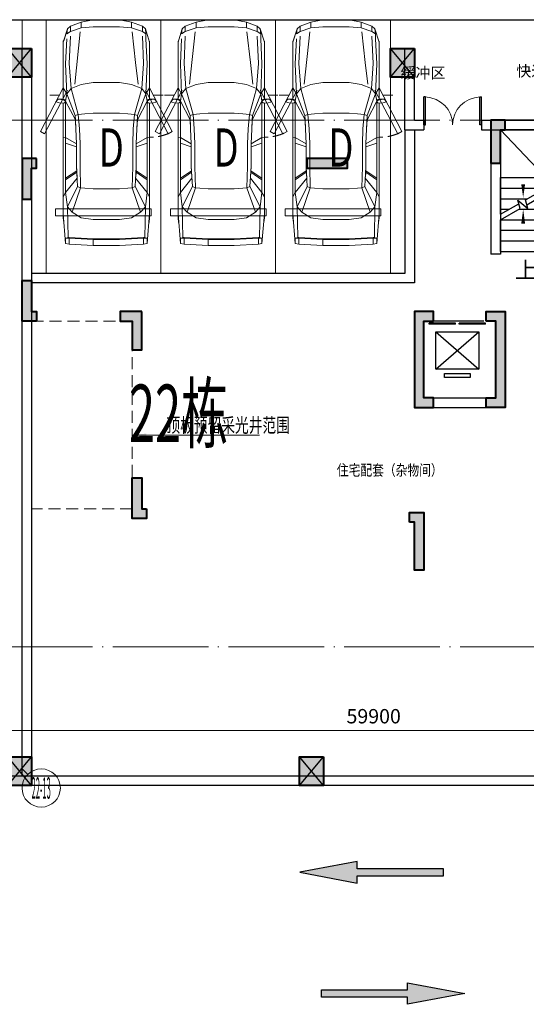
# Model space of a CAD drawing. Extents: x 718350208 to 1439593565, y 2525566529 to 5071443259.
# Drawn here: x 719607905 to 719618495, y 2535501868 to 2535522440 of the extents above; entities that cross this region are included whole.
import ezdxf
from ezdxf.enums import TextEntityAlignment as Align

# ---------------------------------------------------------------- set-up
doc = ezdxf.new("R2010")
doc.units = 0
doc.header["$LTSCALE"] = 1000
doc.header["$MEASUREMENT"] = 0
for name, pattern in [('( Hidden )', [0.375, 0.25, -0.125]), ('DASH', [0.35, 0.25, -0.1]), ('DOTE', [2.4200000000000004, 2, -0.2, 0.02, -0.2])]:
    doc.linetypes.add(name, pattern=pattern)
doc.layers.get('0').update_dxf_attribs({"lineweight": 5})
for name, color, linetype in [('000QY箭头图例', 7, 'Continuous'), ('1报建隐藏内容', 6, 'Continuous'), ('2025.03.29结构意见', 1, 'Continuous'), ('A-B-轴标文字', 7, 'Continuous'), ('A-COLU-STEL', 2, 'Continuous'), ('A-DOOR', 2, 'Continuous'), ('A-WALL', 4, 'Continuous'), ('A-车道2', 40, 'Continuous'), ('A_N_RMNAME', 7, 'Continuous'), ('DIM_COOR', 3, 'Continuous'), ('DIM_SYMB', 3, 'Continuous'), ('EVTR', 2, 'Continuous'), ('STAIR', 2, 'Continuous'), ('WINDOW', 2, 'Continuous')]:
    doc.layers.add(name, color=color, linetype=linetype)
for name, color, linetype, lineweight in [('16文字', 7, 'Continuous', 20), ('A-ANNO-IDEN', 11, 'Continuous', 15), ('A-B-第一二道尺寸', 3, 'Continuous', 15), ('A-B-轴标', 3, 'Continuous', 9), ('A-B-轴线', 16, 'DOTE', 9), ('A-P-停车位', 195, 'Continuous', 9), ('A-P-家具', 46, 'Continuous', 9), ('A-W-索引', 54, 'Continuous', 15), ('S-COLU', 1, 'Continuous', 40), ('S-WALL', 1, 'Continuous', 40), ('S-WALL-HATC', 9, 'Continuous', 9)]:
    doc.layers.add(name, color=color, linetype=linetype, lineweight=lineweight)
doc.styles.add('_TCH_DIM', font='SIMPLEX', dxfattribs={"bigfont": 'GBCBIG'})
doc.styles.add('COMPLEX', font='complex')
doc.styles.add('DIM3-100', font='tssdeng', dxfattribs={"width": 0.699999988079071, "bigfont": 'hztxt'})
doc.styles.add('GLA_T_G03', font='simhei.ttf')
doc.styles.add('hz', font='simplex', dxfattribs={"width": 0.699999988079071, "bigfont": 'hztxt'})
doc.styles.get("Standard").update_dxf_attribs({"font": 'romans.shx', "bigfont": 'hzdx.shx'})
doc.styles.add('黑体', font='simhei.ttf')
doc.dimstyles.new('DIM_3-100', dxfattribs={"dimscale": 100, "dimtxt": 3, "dimasz": 1, "dimexe": 1.5, "dimexo": 2.5, "dimgap": 1.5, "dimtad": 1, "dimdec": 0, "dimzin": 1, "dimdsep": 46, "dimtxsty": 'Standard', "dimblk1": 'ARCHTICK', "dimblk2": 'ARCHTICK', "dimsah": 1, "dimcen": 2.5, "dimdle": 2, "dimclrd": 256, "dimclre": 256, "dimclrt": 7, "dimaunit": 1, "dimazin": 0, "dimtfac": 1, "dimtdec": 0, "dimtix": 1, "dimtmove": 2, "dimatfit": 3, "dimldrblk": 'ARCHTICK', "dimfxl": 0, "dimtolj": 1, "dimlwd": -1, "dimlwe": -1, "dimarcsym": 0})

# ---------------------------------------------------------------- blocks, each defined once
blk = doc.blocks.new('$DORLIB2D$00000127')
at = {"color": 0}
for points in [[(-0.5333333333328483, 0.7948983154366971), (-0.5333333333328483, 0.690405644187237)], [(-0.03333333333284827, 0.7948983154366971), (-0.5333333333328483, 0.7948983154366971)], [(-0.03333333333284827, 0.7948983154366971), (-0.03333333333284827, 0.690405644187237)], [(0.5333333333328483, 0.7948983154366971), (0.03333333333284827, 0.7948983154366971)], [(0.03333333333284827, 0.7948983154366971), (0.03333333333284827, 0.690405644187237)], [(0.5333333333328483, 0.7948983154366971), (0.5333333333328483, 0.690405644187237)], [(-0.03333333333284827, 0.690405644187237), (-0.5333333333328483, 0.690405644187237)], [(0.5333333333328483, 0.690405644187237), (0.03333333333284827, 0.690405644187237)], [(0.5, 0.4999999999999858), (-0.5, 0.4999999999999858)]]:
    blk.add_lwpolyline(points, dxfattribs=at)
blk = doc.blocks.new('asdadadaasaa')
at = {"color": 0}
for p, q in [((2374888.646827459, 551506.9390244484), (2374888.646827459, 551706.9390244484)), ((2376688.506331325, 551706.9390244484), (2376688.506331325, 551506.9390244484))]:
    blk.add_line(p, q, dxfattribs=at)
at = {"layer": 'A-WALL'}
for p, q in [((2376888.506331444, 555706.9390244484), (2374588.506331563, 555706.9390244484)), ((2374588.506331563, 555706.9390244484), (2374588.506331563, 552906.9390254021)), ((2376888.520381331, 555706.9390249252), (2376688.520381331, 555706.9390249252)), ((2376888.506331444, 555656.9390244484), (2376888.506331444, 551606.9390244484)), ((2376688.506331444, 555506.9390244484), (2374788.506331563, 555506.9390244484)), ((2374788.506331563, 555506.9390244484), (2374788.506331563, 552906.9390254021)), ((2376688.506331444, 555456.9390244484), (2376688.506331444, 551706.9390244484)), ((2374788.506331563, 552906.9390254021), (2374588.506331563, 552906.9390254021)), ((2372988.506331444, 551706.9390244484), (2373388.64682734, 551706.9390244484)), ((2372988.506331444, 551706.9390244484), (2372988.506331325, 549706.9390258789)), ((2374488.64682734, 551706.9390244484), (2374888.787323475, 551706.9390244484)), ((2374888.787323594, 551706.9390244484), (2374888.646827459, 551706.9390244484)), ((2376888.506331444, 551606.9390244484), (2376888.506331325, 549706.9390258789)), ((2373188.506331444, 551506.9390244484), (2373388.64682734, 551506.9390244484)), ((2373188.506331444, 551506.9390244484), (2373188.506331325, 549906.9390258789)), ((2374488.64682734, 551506.9390244484), (2374688.64682734, 551506.9390244484)), ((2374688.64682734, 551506.9390244484), (2374688.646827221, 549906.9390258789)), ((2374888.64682734, 551506.9390244484), (2374888.646827221, 549706.9390258789)), ((2376688.506331444, 551506.9390244484), (2376688.506331325, 549906.9390258789)), ((2373188.506331325, 549906.9390258789), (2374688.646827221, 549906.9390258789)), ((2372988.506331325, 549706.9390258789), (2374688.506331205, 549706.9390258789)), ((2374688.506331325, 549706.9390258789), (2374788.506331325, 549706.9390258789)), ((2374688.506331205, 549706.9390258789), (2374888.646827221, 549706.9390258789))]:
    blk.add_line(p, q, dxfattribs=at)
for points in [[(2373388.64682734, 551706.9390244484), (2373388.64682734, 551506.9390244484)], [(2374488.64682734, 551706.9390244484), (2374488.64682734, 551506.9390244484)], [(2374888.646827459, 551706.9390244484), (2374888.646827459, 551506.9390244484)], [(2376688.506331325, 551706.9390244484), (2376688.506331325, 551506.9390244484)]]:
    blk.add_lwpolyline(points, dxfattribs=at)
at = {"layer": 'DIM_SYMB'}
for points in [[(2376213.506331563, 552856.9390244484, 0, 0, 0), (2376213.506331325, 555006.9390244484, 0, 0, 0), (2375263.506331325, 555006.9390244484, 0, 0, 0), (2375263.506331563, 554066.9390244484, 0, 80.00000000000001, 0), (2375263.506331444, 554366.9390244484, 0, 0, 0)], [(2375263.506331563, 552856.9390244484, 0, 0, 0), (2375263.506331563, 553846.9390244484, 0, 80.00000000000001, 0), (2375263.506331563, 553546.9390244484, 0, 0, 0)]]:
    blk.add_lwpolyline(points, format="xyseb", dxfattribs=at)
at = {"layer": 'EVTR'}
for p, q in [((2373438.506331444, 550501.9390244484), (2373438.506331444, 551281.9390244484)), ((2373438.506331444, 551281.9390244484), (2374338.506331444, 551281.9390244484)), ((2373438.506331444, 550501.9390244484), (2374338.506331444, 551281.9390244484)), ((2373438.506331444, 551281.9390244484), (2374338.506331325, 550501.9390244484)), ((2374338.506331444, 551281.9390244484), (2374338.506331325, 550501.9390244484)), ((2374338.506331325, 550501.9390244484), (2373438.506331444, 550501.9390244484)), ((2373618.506331444, 550331.9390244484), (2373618.506331444, 550416.9390244484)), ((2373618.506331444, 550416.9390244484), (2374158.506331325, 550416.9390244484)), ((2374158.506331325, 550331.9390244484), (2373618.506331444, 550331.9390244484)), ((2374158.506331325, 550416.9390244484), (2374158.506331325, 550331.9390244484))]:
    blk.add_line(p, q, dxfattribs=at)
at = {"layer": 'STAIR'}
for p, q in [((2376688.506331325, 555506.9390244484), (2374788.506331325, 555506.9390244484)), ((2374788.506331325, 555506.9390244484), (2374788.506331444, 554506.9390244484)), ((2376688.506331444, 554506.9390244484), (2376688.506331325, 555506.9390244484)), ((2374788.506331563, 553740.4326734543), (2374788.506331563, 554506.9390244484)), ((2374788.506331563, 554506.9390244484), (2375678.506331444, 554506.9390244484)), ((2374788.506331444, 554506.9390244484), (2375678.506331444, 554506.9390244484)), ((2376688.506331444, 554506.9390244484), (2375798.506331444, 554506.9390244484)), ((2375798.506331444, 554506.9390244484), (2376688.506331444, 554506.9390244484)), ((2376688.506331444, 554506.9390244484), (2376688.506331563, 552966.9390244484)), ((2374788.506331563, 554286.9390244484), (2375678.506331444, 554286.9390244484)), ((2375310.627716303, 554041.8795957565), (2375678.506331444, 554254.2744131088)), ((2375738.506331563, 554288.9154291153), (2375678.506331563, 554254.2744131088)), ((2376688.506331444, 554286.9390244484), (2375798.506331444, 554286.9390244484)), ((2374788.506331563, 554066.9390244484), (2375354.031920314, 554066.9390244484)), ((2375199.102264524, 553862.0202922821), (2375152.920805573, 554034.371843338)), ((2375152.920805573, 554034.371843338), (2375358.965746999, 553861.4796090126)), ((2375358.965746999, 553861.4796090126), (2375310.627716303, 554041.8795957565)), ((2375337.422635555, 553941.8795957565), (2375678.506331444, 554138.804359436)), ((2375554.031920314, 554066.9390244484), (2375678.506331444, 554066.9390244484)), ((2375738.506331563, 554173.4453754425), (2375678.506331563, 554138.804359436)), ((2376688.506331444, 554066.9390244484), (2375798.506331444, 554066.9390244484)), ((2374788.506331563, 553740.4326734543), (2375172.307345271, 553962.0202922821)), ((2374788.506331563, 553624.9626197815), (2375199.102264524, 553862.0202922821)), ((2374788.506331563, 553846.9390244484), (2374972.980742693, 553846.9390244484)), ((2375172.980742693, 553846.9390244484), (2375678.506331444, 553846.9390244484)), ((2376688.506331444, 553846.9390244484), (2375798.506331444, 553846.9390244484)), ((2374788.506331563, 552966.9390244484), (2374788.506331563, 553624.9626197815)), ((2374791.929564953, 553626.9390244484), (2375678.506331444, 553626.9390244484)), ((2376688.506331444, 553626.9390244484), (2375798.506331444, 553626.9390244484)), ((2374788.506331563, 553406.9390244484), (2375678.506331444, 553406.9390244484)), ((2376688.506331444, 553406.9390244484), (2375798.506331444, 553406.9390244484)), ((2374788.506331563, 553186.9390244484), (2375678.506331444, 553186.9390244484)), ((2376688.506331444, 553186.9390244484), (2375798.506331444, 553186.9390244484)), ((2374788.506331563, 552966.9390244484), (2375678.506331563, 552966.9390244484)), ((2376688.506331563, 552966.9390244484), (2375798.506331563, 552966.9390244484))]:
    blk.add_line(p, q, dxfattribs=at)
for points in [[(2375678.506331444, 554566.9390249252), (2374788.506331325, 555506.9390244484)], [(2375738.506331325, 554566.9390249252), (2375738.506331325, 555506.9390244484)], [(2375798.506331325, 554566.9390249252), (2376688.506331325, 555506.9390244484)], [(2375678.506331444, 554254.2744131088), (2375678.506331444, 554566.9390244484), (2375798.506331444, 554566.9390244484), (2375798.506331563, 552906.9390244484), (2375678.506331563, 552906.9390244484), (2375678.506331444, 554138.804359436)], [(2375738.506331444, 554288.9154291153), (2375738.506331444, 554506.9390244484), (2375738.506331563, 552966.9390244484), (2375738.506331444, 554173.4453754425)]]:
    blk.add_lwpolyline(points, dxfattribs=at)
at = {"layer": 'A-DOOR', "xscale": -1100, "yscale": 200, "zscale": 200, "rotation": 180.0000000000008}
blk.add_blockref('$DORLIB2D$00000127', (2373888.506331444, 551606.9390244484), dxfattribs=at)
at = {"layer": 'A_N_RMNAME', "style": 'GLA_T_G03', "width": 0.8}
blk.add_text('住宅配套（杂物间）', height=225.3164556962026, dxfattribs=at).set_placement((2371368.426554322, 548283.4391818047))
at = {"layer": 'DIM_SYMB', "color": 7, "style": '_TCH_DIM'}
for s, p in [('上', (2375088.506331563, 552401.9390244484)), ('下', (2376038.506331563, 552401.9390244484))]:
    blk.add_text(s, height=350, dxfattribs=at).set_placement(p)
blk = doc.blocks.new('BFDGNDFGSDRGSRE')
at = {"layer": 'A-COLU-STEL'}
blk.add_blockref('asdadadaasaa', (717243166.72128, 2534964233.087315), dxfattribs=at)
blk = doc.blocks.new('$DorLib2D$00000002')
for p, q in [((-0.5, -5.684341886080802e-17), (-0.5000000000000007, 0.4875)), ((-0.4750000000000007, 0.4875), (-0.5000000000000007, 0.4875)), ((-0.475, -2.842170943040401e-17), (-0.4750000000000007, 0.4875)), ((0.475, -2.842170943040401e-17), (0.4750000000000007, 0.4875)), ((0.4750000000000007, 0.4875), (0.5000000000000007, 0.4875)), ((0.5, -5.684341886080802e-17), (0.5000000000000007, 0.4875)), ((-0.5, -5.684341886080802e-17), (-0.475, -2.842170943040401e-17)), ((0.5, -5.684341886080802e-17), (0.475, -2.842170943040401e-17))]:
    blk.add_line(p, q)
at = {"lineweight": 13}
for centre, start, end in [((-0.4875, -4.263256414560601e-17), 0, 88.53071641864632), ((0.4875, -4.263256414560601e-17), 91.4692835813537, 180)]:
    blk.add_arc(centre, 0.4875, start, end, dxfattribs=at)
blk = doc.blocks.new('NHGNSRTGAERGFAER')
at = {"layer": 'A-WALL'}
for p, q in [((719586449.6844362, 2535873747.834288), (719586249.6844362, 2535873747.834288)), ((719586249.6844362, 2535872047.834289), (719586249.6844362, 2535873747.834288)), ((719586449.6844362, 2535872247.834289), (719586449.6844362, 2535873747.834288)), ((719590149.6067282, 2535872247.834289), (719590149.6067282, 2535873747.834446)), ((719590149.6067282, 2535873747.834446), (719590349.6067282, 2535873747.834446)), ((719590349.6067283, 2535872047.834289), (719590349.6067282, 2535873747.834446)), ((719586449.6844362, 2535872247.834289), (719586649.6844357, 2535872247.834289)), ((719587849.6844357, 2535872247.834289), (719590149.6067282, 2535872247.834289)), ((719586249.6844362, 2535872047.834289), (719586649.6844357, 2535872047.834289)), ((719587849.6844357, 2535872047.834289), (719590349.6067283, 2535872047.834289))]:
    blk.add_line(p, q, dxfattribs=at)
for points in [[(719586649.6844357, 2535872247.834289), (719586649.6844357, 2535872047.834289)], [(719587849.6844357, 2535872247.834289), (719587849.6844357, 2535872047.834289)]]:
    blk.add_lwpolyline(points, dxfattribs=at)
at = {"layer": 'WINDOW', "xscale": 1200, "yscale": 1200, "zscale": 150}
blk.add_blockref('$DorLib2D$00000002', (719587249.6844357, 2535872147.834289), dxfattribs=at)
at = {"layer": 'A_N_RMNAME', "style": 'GLA_T_G03'}
for s, p in [('快递', (719588582.4823936, 2535873161.817386)), ('缓冲区', (719586161.1588852, 2535873121.65195))]:
    blk.add_text(s, height=229.1845493562232, dxfattribs=at).set_placement(p)
blk = doc.blocks.new('NHGFMNDTHDRTH')
at = {"layer": 'A-WALL'}
for points in [[(719595754.7084832, 2535506639.801851), (719595754.7084832, 2535521839.801692), (719595954.7084832, 2535521839.801692), (719595954.7084832, 2535506639.801851)], [(719603754.780632, 2535520139.801694), (719603754.780632, 2535517139.801859), (719595954.7084832, 2535517139.801859)], [(719603954.780632, 2535520139.801694), (719603954.780632, 2535516939.801859), (719595954.7084832, 2535516939.801859)], [(719607654.7084832, 2535514342.174897), (719607654.7084832, 2535506639.801851)], [(719607854.7084832, 2535514342.174897), (719607854.7084832, 2535506639.801851)]]:
    blk.add_lwpolyline(points, dxfattribs=at)
blk = doc.blocks.new('A$C5F3A262D')
at = {"layer": 'S-COLU'}
blk.add_hatch(color=256, dxfattribs=at).paths.add_polyline_path([(250, 300), (250.0000002384186, -300), (-249.9999998807907, -300.0000004768372), (-249.9999997615814, 300)])
at = {"layer": 'Defpoints'}
for p, q in [((250.0000001192093, -300), (-249.9999997615814, 300)), ((-250, -300), (249.9999998807907, 300))]:
    blk.add_line(p, q, dxfattribs=at)
at = {"layer": 'S-COLU'}
blk.add_lwpolyline([(250, 300), (250.0000002384186, -300), (-249.9999998807907, -300.0000004768372), (-249.9999997615814, 300)], close=True, dxfattribs=at)
blk = doc.blocks.new('A$C0C5B29B9')
at = {"layer": '2025.03.29结构意见'}
for p in [(-242363.6066948175, 36266.46272087097), (-234363.5149370432, 36266.68737697601), (-242363.6066945791, 21466.46288013458), (-236263.6647943258, 21466.46287727356)]:
    blk.add_blockref('A$C5F3A262D', p, dxfattribs=at)
blk = doc.blocks.new('12333')
at = {"layer": '16文字', "style": '黑体', "width": 0.6}
blk.add_text('22栋', height=1.199999999999998, dxfattribs=at).set_placement((719610.1891991347, 2535839.982338298))
blk = doc.blocks.new('1116SFDFASDFASDFASDF')
at = {"layer": 'S-WALL-HATC'}
h = blk.add_hatch(color=256, dxfattribs=at)
h.dxf.hatch_style = 1
h.paths.add_polyline_path([(-2445607.105386037, -1437657.058664475), (-2445907.105386037, -1437657.058664475), (-2445907.105386037, -1438557.058664475), (-2445707.105386037, -1438557.058664475), (-2445707.105386037, -1437857.058664475), (-2445607.105386037, -1437857.058664475)])
h = blk.add_hatch(color=256, dxfattribs=at)
h.dxf.hatch_style = 1
h.paths.add_polyline_path([(-2455407.105386037, -1438457.058664475), (-2455707.105386037, -1438457.058664475), (-2455707.105386037, -1439307.058664475), (-2455507.105386037, -1439307.058664475), (-2455507.105386037, -1438657.058664475), (-2455407.105386037, -1438657.058664475)])
h = blk.add_hatch(color=256, dxfattribs=at)
h.dxf.hatch_style = 1
h.paths.add_polyline_path([(-2448907.105386037, -1438457.058664475), (-2449757.105386037, -1438457.058664475), (-2449757.105386037, -1438657.058664475), (-2448907.105386037, -1438657.058664475)])
h = blk.add_hatch(color=256, dxfattribs=at)
h.dxf.hatch_style = 1
h.paths.add_polyline_path([(-2455407.105386037, -1441857.058664475), (-2455707.105386037, -1441857.058664475), (-2455707.105386037, -1441007.058664475), (-2455507.105386037, -1441007.058664475), (-2455507.105386037, -1441657.058664475), (-2455407.105386037, -1441657.058664475)])
h = blk.add_hatch(color=256, dxfattribs=at)
h.dxf.hatch_style = 1
h.paths.add_polyline_path([(-2453207.105384152, -1441657.058665433), (-2453657.105385645, -1441657.05866458), (-2453657.105385645, -1441857.058665433), (-2453407.105386032, -1441857.058665434), (-2453407.105386032, -1442457.058664475), (-2453207.105386049, -1442457.058664475)])
h = blk.add_hatch(color=256, dxfattribs=at)
h.dxf.hatch_style = 1
h.paths.add_polyline_path([(-2447107.105386037, -1441857.058664475), (-2447107.105386037, -1441657.058664475), (-2447507.105386037, -1441657.058664475), (-2447507.105386037, -1443657.058664475), (-2447107.105386037, -1443657.058664475), (-2447107.105386037, -1443457.058664475), (-2447307.105386037, -1443457.058664475), (-2447307.105386037, -1441857.058664475)])
h = blk.add_hatch(color=256, dxfattribs=at)
h.dxf.hatch_style = 1
h.paths.add_polyline_path([(-2446007.105386037, -1441857.058664475), (-2446007.105386037, -1441657.058664475), (-2445607.105386037, -1441657.058664475), (-2445607.105386037, -1443657.058664475), (-2446007.105386037, -1443657.058664475), (-2446007.105386037, -1443457.058664475), (-2445807.105386037, -1443457.058664475), (-2445807.105386037, -1441857.058664475)])
h = blk.add_hatch(color=256, dxfattribs=at)
h.dxf.hatch_style = 1
h.paths.add_polyline_path([(-2453107.105386874, -1445777.058665404), (-2453107.105386874, -1445977.058665404), (-2453407.105386874, -1445977.058665404), (-2453407.105386874, -1445127.058665404), (-2453207.105386874, -1445127.058665404), (-2453207.105386873, -1445777.058665404)])
h = blk.add_hatch(color=256, dxfattribs=at)
h.dxf.hatch_style = 1
h.paths.add_polyline_path([(-2447607.105386049, -1446057.05866548), (-2447607.105386027, -1445857.058665422), (-2447307.105386027, -1445857.058665422), (-2447307.105386037, -1447057.058664475), (-2447507.105386037, -1447057.058664475), (-2447507.10538605, -1446057.05866548)])
at = {"layer": 'S-WALL'}
for points in [[(-2445607.105386037, -1437657.058664475), (-2445907.105386037, -1437657.058664475), (-2445907.105386037, -1438557.058664475), (-2445707.105386037, -1438557.058664475), (-2445707.105386037, -1437857.058664475), (-2445607.105386037, -1437857.058664475)], [(-2455407.105386037, -1438457.058664475), (-2455707.105386037, -1438457.058664475), (-2455707.105386037, -1439307.058664475), (-2455507.105386037, -1439307.058664475), (-2455507.105386037, -1438657.058664475), (-2455407.105386037, -1438657.058664475)], [(-2448907.105386037, -1438457.058664475), (-2449757.105386037, -1438457.058664475), (-2449757.105386037, -1438657.058664475), (-2448907.105386037, -1438657.058664475)], [(-2455407.105386037, -1441857.058664475), (-2455707.105386037, -1441857.058664475), (-2455707.105386037, -1441007.058664475), (-2455507.105386037, -1441007.058664475), (-2455507.105386037, -1441657.058664475), (-2455407.105386037, -1441657.058664475)], [(-2453207.105384152, -1441657.058665433), (-2453657.105385645, -1441657.05866458), (-2453657.105385645, -1441857.058665433), (-2453407.105386032, -1441857.058665434), (-2453407.105386032, -1442457.058664475), (-2453207.105386049, -1442457.058664475)], [(-2447107.105386037, -1441857.058664475), (-2447107.105386037, -1441657.058664475), (-2447507.105386037, -1441657.058664475), (-2447507.105386037, -1443657.058664475), (-2447107.105386037, -1443657.058664475), (-2447107.105386037, -1443457.058664475), (-2447307.105386037, -1443457.058664475), (-2447307.105386037, -1441857.058664475)], [(-2446007.105386037, -1441857.058664475), (-2446007.105386037, -1441657.058664475), (-2445607.105386037, -1441657.058664475), (-2445607.105386037, -1443657.058664475), (-2446007.105386037, -1443657.058664475), (-2446007.105386037, -1443457.058664475), (-2445807.105386037, -1443457.058664475), (-2445807.105386037, -1441857.058664475)], [(-2453107.105386874, -1445777.058665404), (-2453107.105386874, -1445977.058665404), (-2453407.105386874, -1445977.058665404), (-2453407.105386874, -1445127.058665404), (-2453207.105386874, -1445127.058665404), (-2453207.105386873, -1445777.058665404)], [(-2447607.105386037, -1446057.058664475), (-2447607.105386037, -1445857.058664475), (-2447307.105386037, -1445857.058664475), (-2447307.105386037, -1447057.058664475), (-2447507.105386037, -1447057.058664475), (-2447507.105386038, -1446057.058664475)]]:
    blk.add_lwpolyline(points, close=True, dxfattribs=at)
blk = doc.blocks.new('hdgndrthsrtgsergserg')
at = {"layer": 'A-B-轴线'}
blk.add_blockref('1116SFDFASDFASDFASDF', (722063661.9131844, 2536957997.525243), dxfattribs=at)
blk = doc.blocks.new('fsdgsdg')
at = {"layer": 'A-P-家具'}
for p, q in [((31403.33959334214, 23699.39639912237), (31453.63547531795, 24327.31715353289)), ((31453.63547520025, 24327.31715351083), (31528.82004120668, 24339.76149547082)), ((31453.63547532266, 24214.28104746605), (31453.63547531795, 24327.31715354761)), ((31528.82004132438, 24339.76149549289), (32030.74183338576, 24364.650179423)), ((31528.82004133162, 24201.31819127081), (31528.82004132438, 24339.76149550761)), ((32030.74183344461, 24364.650179423), (32030.7418334511, 24239.16973139312)), ((32030.74183332691, 24364.650179423), (32579.76284792092, 24364.6501794507)), ((32579.76411984721, 24364.6758278358), (33082.20315440317, 24339.76149557226)), ((33082.20315422662, 24339.76149560168), (33157.38772023501, 24327.31715365129)), ((33082.20315441042, 24201.31819135018), (33082.20315440317, 24339.76149558697)), ((33207.68360251012, 23699.3963992153), (33157.38772041156, 24327.31715362186)), ((33157.38772041627, 24214.28104729755), (33157.38772041156, 24327.3171533791)), ((31453.63547544036, 24214.28104745134), (31528.82004144777, 24214.28104745565)), ((31503.93135739082, 24201.31819125415), (31466.07981729306, 24214.28104745197)), ((31490.96850132501, 23561.47160914139), (31503.93135739082, 24201.31819125415)), ((31528.82004133162, 24201.3181912561), (31503.93135739082, 24201.31819125415)), ((32030.74183350995, 24239.16973139312), (31528.82004138892, 24214.28104746301)), ((31779.78093736042, 24214.28104746864), (31528.82004133162, 24201.3181912561)), ((31779.78093735852, 24226.72538942433), (31779.78093736042, 24214.28104746864)), ((31779.78093736042, 24214.28104746864), (32030.74183344955, 24226.72538943743)), ((32030.7418334511, 24239.16973139312), (32579.76284804512, 24239.16973142082)), ((32579.76284804357, 24226.72538946513), (32030.74183344955, 24226.72538943743)), ((32831.24225837852, 24214.28104752261), (32579.76284804357, 24226.72538946513)), ((33082.20315458541, 24214.28104753502), (32579.76411997399, 24239.19537979833)), ((32831.24225837662, 24226.72538947829), (32831.24225837852, 24214.28104752261)), ((33082.20315441042, 24201.31819133547), (32831.24225837852, 24214.28104752261)), ((33082.20315458541, 24214.28104753502), (33157.38772053397, 24214.28104754031)), ((33082.20315441042, 24201.31819133547), (33107.09183835122, 24201.31819133731)), ((33144.94337844587, 24214.28104753806), (33107.09183835122, 24201.31819133731)), ((33107.09183835122, 24201.31819133731), (33119.53618035236, 23561.47160922461)), ((31403.33959333708, 23787.02530704869), (31414.2283925717, 23887.61707116725)), ((31414.2283925717, 23887.61707116725), (31414.74690681315, 23888.65409966992)), ((33207.68360250507, 23787.02530714162), (33196.79480332114, 23887.09855701558)), ((33207.68360250507, 23787.02530714162), (33196.79480331873, 23886.06152852049)), ((31403.33959333708, 23787.0253070634), (31403.3395934591, 21390.2359824236)), ((31591.56026539467, 23674.50771522783), (31490.96850132501, 23561.47160914139)), ((31591.56026539467, 23674.50771522783), (31779.7809373826, 23787.02530706851)), ((31767.33659550214, 23159.62306690409), (31591.56026539467, 23674.50771522783)), ((32030.74183347035, 23824.87684718518), (31779.7809373826, 23787.02530706851)), ((32579.76284806437, 23824.87684721289), (32030.74183347035, 23824.87684718518)), ((32831.2422584007, 23787.02530712248), (32579.76284806437, 23824.87684721289)), ((32831.2422584007, 23787.02530712248), (33019.46293045828, 23674.50771530134)), ((32843.68660040219, 23159.62306695835), (33019.46293045828, 23674.50771530134)), ((33119.53618035236, 23561.47160922461), (33019.46293045828, 23674.50771530134)), ((33207.68360262708, 21390.23598225165), (33207.68360250507, 23787.0253068915)), ((31453.63547537329, 23260.21483101295), (31490.96850132501, 23561.47160914139)), ((31704.59637146887, 23134.21586874483), (31490.96850132501, 23561.47160914139)), ((32906.42682438409, 23134.21586880713), (33119.53618035236, 23561.47160922461)), ((33119.53618035236, 23561.47160922461), (33157.3877204669, 23260.21483110191)), ((31403.33959336036, 23347.84373893673), (31453.63547537329, 23260.21483101295)), ((31453.63547537329, 23260.21483101295), (31694.22608648248, 22959.47656714985)), ((31453.63547547076, 21353.42147081029), (31453.63547537329, 23260.21483102766)), ((32917.31562363169, 22958.95805296208), (33157.3877204669, 23260.21483110191)), ((33207.68360252834, 23347.84373902961), (33157.3877204669, 23260.21483110191)), ((33157.38772056449, 21353.42147064179), (33157.3877204669, 23260.21483085915)), ((31704.59637146887, 23134.21586874483), (31679.70768760715, 22719.92298454287)), ((31704.59637146887, 23134.21586874483), (31767.33659550214, 23159.62306690409)), ((31754.89225355571, 22719.9229845477), (31767.33659550214, 23159.62306690409)), ((31855.4840176664, 23172.06740886369), (31767.33659550214, 23159.62306690409)), ((32030.74183350518, 23184.5117508288), (31855.4840176664, 23172.06740886369)), ((32579.7628480992, 23184.5117508565), (32030.74183350518, 23184.5117508288)), ((32755.53917824081, 23172.0674089107), (32579.7628480992, 23184.5117508565)), ((32843.68660040219, 23159.62306695835), (32755.53917824081, 23172.0674089107)), ((32906.42682438409, 23134.21586880713), (32843.68660040219, 23159.62306695835)), ((32843.68660040219, 23159.62306695835), (32856.13094233771, 22719.92298460368)), ((32931.31550834512, 22719.92298460712), (32906.42682438409, 23134.21586880713)), ((31684.8928300383, 22832.95909061707), (31453.63547538404, 22996.29107874627)), ((31684.89283003968, 22808.07040671305), (31453.63547538772, 22962.06913837917)), ((31692.15202956669, 22931.47679775289), (31684.8928300383, 22832.95909061707)), ((32918.35265211804, 22939.77302578458), (32926.13036584017, 22832.95909068178)), ((32926.13036584017, 22832.95909068178), (33157.38772047765, 22996.29107883524)), ((32926.13036584156, 22808.07040677777), (33157.38772048133, 22962.06913846813)), ((31684.89283003968, 22808.07040671305), (31679.70768760715, 22719.92298454287)), ((31679.70768760715, 22719.92298430012), (31679.7076876322, 22244.74746298789)), ((31684.8928300383, 22832.95909061707), (31684.89283003968, 22808.07040671305)), ((31754.89225358077, 22244.74746323547), (31754.89225355571, 22719.9229845477)), ((32856.13094236277, 22244.74746329145), (32856.13094233771, 22719.92298460368)), ((32926.13036584156, 22808.07040677777), (32926.13036584017, 22832.95909068178)), ((32926.13036584156, 22808.07040677777), (32931.31550834512, 22719.92298460712)), ((32931.31550834512, 22719.92298462184), (32931.31550837018, 22244.74746330961)), ((31679.70768762852, 22307.48768724559), (31453.63547542341, 22232.3031212707)), ((31453.63547542973, 22109.93375872606), (31679.7076876322, 22244.74746323064)), ((31666.74483143335, 21931.04634315501), (31679.7076876322, 22244.74746323064)), ((31754.89225358077, 22244.74746323547), (31742.44791162576, 21931.04634316007)), ((32868.57528434857, 21931.04634321742), (32856.13094236277, 22244.74746329145)), ((32931.3155083665, 22307.48768730984), (33157.38772051708, 22232.30312135967)), ((32944.27836459984, 21931.0463432211), (32931.31550837018, 22244.74746329489)), ((32931.31550837018, 22244.74746329489), (33157.38772052334, 22109.93375881503)), ((31014.5636211835, 22033.2959086741), (30927.07596978701, 21987.5318550811)), ((31490.8272448857, 21122.817430173), (31014.5636211835, 22033.2959086741)), ((31453.63547542973, 22109.93375872606), (31403.33959342409, 22106.82267323093)), ((33119.67743668914, 21122.81743025587), (33595.94106030272, 22033.29590880685)), ((33157.38772052334, 22109.93375881503), (33207.68360259208, 22106.8226733238)), ((33595.94106030272, 22033.29590880685), (33683.42871170313, 21987.53185522374)), ((31403.3395934753, 21077.05337657805), (30927.07596978701, 21987.5318550811)), ((31654.30048953662, 21654.67824893196), (31666.74483143335, 21931.04634315501)), ((31657.41157493681, 21742.82567110226), (31666.74483143335, 21931.04634315501)), ((31717.04071345743, 21629.78956503174), (31742.44791162576, 21931.04634316007)), ((32893.98248254955, 21629.78956509265), (32868.57528434857, 21931.04634321742)), ((32953.61162105891, 21742.82567116915), (32944.27836459984, 21931.0463432211)), ((32956.72270658518, 21654.6782489992), (32944.27836459984, 21931.0463432211)), ((33207.16508810518, 21077.0533766708), (33683.42871170313, 21987.53185522374)), ((31657.41157493681, 21742.82567110226), (31453.63547547076, 21353.42147079558)), ((31478.52415941863, 21202.53382461172), (31654.30048953662, 21654.67824893196)), ((31566.67158158708, 21089.49771853454), (31717.04071345743, 21629.78956503174)), ((31654.30048953662, 21654.67824893196), (31657.41157493681, 21742.82567110226)), ((31654.30048953662, 21654.67824893196), (31717.04071345743, 21629.78956503174)), ((31717.04071345743, 21629.78956503174), (31855.48401774439, 21616.82670883196)), ((32030.7418335861, 21604.38236689305), (31855.48401774439, 21616.82670883196)), ((32030.7418335861, 21604.38236689305), (32579.76284818011, 21604.38236692087)), ((32755.5391783188, 21616.82670887897), (32579.76284818011, 21604.38236692087)), ((32893.98248254955, 21629.78956509265), (32755.5391783188, 21616.82670887897)), ((32956.72270658518, 21654.6782489992), (32893.98248254955, 21629.78956509265)), ((32893.98248254955, 21629.78956509265), (33044.35161453231, 21089.49771861086)), ((32953.61162105891, 21742.82567116915), (33157.38772056449, 21353.42147088455)), ((32956.72270658518, 21654.6782489992), (32953.61162105891, 21742.82567116915)), ((32956.72270658518, 21654.6782489992), (33132.49903663064, 21202.5338246969)), ((31344.74748337407, 21393.34706789046), (31251.41491877303, 21362.75472724832)), ((31251.41491877303, 21362.75472724832), (31299.11822956619, 21311.94033094038)), ((31299.11822956619, 21311.94033094038), (31411.63582142509, 21325.94021564834)), ((31411.63582142641, 21311.42181670249), (31299.11822956619, 21311.94033094038)), ((31429.78382007516, 21388.68043966409), (31344.74748337407, 21393.34706789046)), ((31403.3395934653, 21311.94033096038), (31403.33959352743, 20098.09847624299)), ((31478.52415941863, 21202.53382461172), (31403.3395934753, 21077.05337657805)), ((31453.63547547076, 21353.42147079558), (31411.63582142509, 21325.94021564834)), ((31411.63582142509, 21325.94021564834), (31455.1910182612, 21353.42147079708)), ((31411.63582142641, 21311.4218167172), (31411.63582142509, 21325.94021566305)), ((31411.63582142641, 21311.42181670249), (31455.19101826252, 21323.86615866151)), ((31453.11696122644, 21356.53255628806), (31429.78382007516, 21388.68043966409)), ((31453.63547547099, 21352.90295655172), (31478.52415941863, 21202.53382461172)), ((31455.19101826252, 21323.86615866151), (31453.63547547099, 21352.90295655172)), ((31453.63547550933, 20575.13158445368), (31478.52415941863, 21202.53382461172)), ((31478.52415941863, 21202.53382461172), (31566.67158158708, 21089.49771853454)), ((33044.35161453231, 21089.49771861086), (33132.49903663064, 21202.5338246969)), ((33132.49903663064, 21202.5338246969), (33157.38772056472, 21352.90295664068)), ((33207.68360264329, 21077.05337667092), (33132.49903663064, 21202.5338246969)), ((33157.38772060294, 20575.13158454264), (33132.49903663064, 21202.5338246969)), ((33155.8321778329, 21353.42147088293), (33199.38737467177, 21325.94021574075)), ((33157.38772056472, 21352.90295664068), (33155.83217783411, 21323.86615874737)), ((33199.3873746731, 21311.4218167949), (33155.83217783411, 21323.86615874737)), ((33157.38772056449, 21353.42147088455), (33199.38737467177, 21325.94021574075)), ((33157.90623480617, 21356.01404212466), (33181.23937595734, 21388.68043975501)), ((33181.23937595734, 21388.68043975501), (33266.27571265544, 21393.34706799092)), ((33311.90496647354, 21311.94033104382), (33199.38737467177, 21325.94021574075)), ((33199.38737467177, 21325.94021575547), (33199.3873746731, 21311.42181680962)), ((33199.3873746731, 21311.4218167949), (33311.90496647354, 21311.94033104382)), ((33207.68360269541, 20098.09847607839), (33207.68360263329, 21311.94033079578)), ((33266.27571265544, 21393.34706799092), (33359.60827731613, 21362.75472735683)), ((33311.90496647354, 21311.94033104382), (33359.60827731613, 21362.75472735683)), ((31566.67158158708, 21089.49771853454), (31528.82004151921, 20562.68724250236)), ((31566.67158158708, 21089.49771853454), (31779.78093752444, 21001.86881062719)), ((31642.91149755295, 21000.44151475043), (31759.42971010102, 19906.93990694987)), ((31779.78093752444, 21001.86881062719), (32030.74183361932, 20964.01727052937)), ((32831.24225854254, 21001.86881068121), (32579.76284821334, 20964.01727055718)), ((33044.35161453231, 21089.49771861086), (32831.24225854254, 21001.86881068121)), ((32916.37648802916, 20546.41401593003), (32968.22791280443, 20995.96586900256)), ((33044.35161453231, 21089.49771861086), (33082.203154598, 20562.68724258167)), ((32579.76284821334, 20964.01727055718), (32030.74183361932, 20964.01727052937)), ((31453.63547550933, 20575.13158445368), (31478.52415947874, 20047.80259417293)), ((33132.49903669076, 20047.80259425798), (33157.38772060294, 20575.13158454264)), ((31553.70872543024, 19997.50671211), (31528.82004151921, 20562.68724250236)), ((32842.74746484461, 19903.45634832807), (32916.37648802916, 20546.41401593003)), ((33082.203154598, 20562.68724258167), (33056.79595656012, 19997.50671218747)), ((31403.33959352645, 20122.9871601323), (31490.96850151788, 19838.84135219774)), ((31419.41353520458, 20071.13573532731), (31403.33959352645, 20122.9871601323)), ((31403.33959352743, 20098.09847622828), (31419.41353520458, 20071.13573532731)), ((31490.96850151788, 19838.84135219774), (31419.41353520458, 20071.13573532731)), ((33119.59294699217, 19838.82375469456), (33207.68360269444, 20122.98716024723)), ((33132.49903669076, 20047.80259425798), (33132.49903669553, 19947.21083013212)), ((31490.96850151788, 19838.84135219774), (31478.52415948352, 19947.21083004706)), ((31553.70872543484, 19896.91494798413), (31478.52415948352, 19947.21083004706)), ((31553.70872538124, 19788.54547021504), (31490.96850140018, 19838.84135228602)), ((31553.70872544009, 19788.54547014147), (31553.70872543484, 19896.91494798413)), ((31553.70872543484, 19896.91494798413), (31779.78093758515, 19821.73038202569)), ((31553.70872555779, 19788.54547009734), (31779.78093771113, 19700.91656218321)), ((31779.78093759343, 19700.91656222734), (31779.78093758515, 19821.73038202569)), ((32030.74183367745, 19796.84169813477), (31779.78093758515, 19821.73038202569)), ((32579.76284827146, 19796.84169816259), (32030.74183367745, 19796.84169813477)), ((32831.24225860326, 19821.73038208706), (32579.76284827146, 19796.84169816259)), ((32831.24225860326, 19821.73038208706), (33056.79595656472, 19896.91494806896)), ((32831.24225860326, 19821.73038208706), (32831.24225861154, 19700.91656228137)), ((33056.79595668767, 19788.54547025573), (32831.24225872924, 19700.91656233286)), ((33056.79595656472, 19896.91494806896), (33132.49903669553, 19947.21083013212)), ((33056.79595656472, 19896.91494806896), (33056.79595656997, 19788.54547021895)), ((33119.53618054523, 19838.84135228096), (33056.79595656997, 19788.54547019688)), ((33132.49903669553, 19947.21083013212), (33119.53618054523, 19838.84135228832)), ((32030.7418338051, 19650.62068015177), (31779.78093776998, 19700.91656219056)), ((32030.7418338051, 19650.62068018119), (32579.76284839911, 19650.62068020901)), ((32579.76284822256, 19650.62068019429), (32831.24225855268, 19700.91656227401))]:
    blk.add_line(p, q, dxfattribs=at)
for points in [[(31120.44221417847, 21230.36751553926), (31317.91056860892, 21230.36751553926)], [(33490.06246802568, 21230.36751553926), (33292.59411359523, 21230.36751553926)]]:
    blk.add_lwpolyline(points, dxfattribs=at)
at = {"layer": 'A-P-家具', "linetype": 'DASH'}
blk.add_arc((33207.16508810518, 21077.0533766708), 1029.769296658403, 66.0912935663604, 90, dxfattribs=at)
blk = doc.blocks.new('fgfgggFDHGHJGJGGHHGHGHJJJfggfghhcar')
at = {"layer": 'A-P-停车位', "extrusion": (-5.201653296850962e-07, -2.033556909745241e-13, 0.9999999999998648)}
for points in [[(2400.000000477162, -1.192092895507813e-06), (4.768371582030605e-07, 1.192092895507813e-07), (-2.861022949779862e-06, -5299.999999880792), (2399.999997139302, -5300.000001192094)], [(-2.861022949779862e-06, -5299.999999880792), (4.768371582030605e-07, 1.192092895507813e-07), (2400.000000477162, -1.192092895507813e-06), (2399.999997139302, -5300.000001192094)], [(199.9999980926784, -4100.000000000001), (2199.999998092949, -4100.000001072885), (2199.999998092949, -3950.000001072885), (199.9999980926784, -3950.000000000001)]]:
    blk.add_lwpolyline(points, close=True, dxfattribs=at)
at = {"layer": 'A-P-停车位', "extrusion": (5.201653296850965e-07, 2.033556911299413e-13, -0.9999999999998648), "zscale": -1.000000000000001, "rotation": 180.0000000310159}
blk.add_blockref('fsdgsdg', (31043.22701359215, 19649.98778569699), dxfattribs=at)
at = {"layer": 'A-P-停车位', "style": 'hz', "text_generation_flag": 4, "width": 0.6999999881318757}
blk.add_text('D', height=800.0000000001033, dxfattribs=at).set_placement((1101.263922691345, -2270.938730239765))
blk = doc.blocks.new('_ARROW')
blk.add_solid([(0, 0), (-1, 0.1), (-1, -0.1)])
blk = doc.blocks.new('NJGNMDRTYHSERGTAWER')
at = {"layer": 'A-ANNO-IDEN', "linetype": '( Hidden )'}
blk.add_lwpolyline([(719595955.2135615, 2535516140.466579), (719598054.8078085, 2535516140.466579), (719598054.8078085, 2535512220.466578), (719595955.2135615, 2535512220.466578)], close=True, dxfattribs=at)
at = {"layer": 'A-W-索引'}
blk.add_line((719600716.2548715, 2535513762.214355), (719598055.2100961, 2535513762.214355), dxfattribs=at)
at = {"layer": 'A-W-索引', "xscale": -300, "yscale": 300, "zscale": 300}
blk.add_blockref('_ARROW', (719598055.2100961, 2535513762.214355), dxfattribs=at)
at = {"layer": 'A-W-索引', "style": 'DIM3-100', "width": 0.7}
blk.add_text('顶板预留采光井范围', height=300, dxfattribs=at).set_placement((719598773.8139265, 2535513968.907269), align=Align.MIDDLE_LEFT)
blk = doc.blocks.new('NHGMNDRTHSERGEASR')
at = {"layer": '1报建隐藏内容'}
blk.add_blockref('NJGNMDRTYHSERGTAWER', (12199.99998986721, -9.5367431640625e-07), dxfattribs=at)
blk = doc.blocks.new('_axiso1')
blk.add_line((0.3535533905932737, -0.1464466094067263), (0.5, 0))
blk.add_circle((0, -0.5), 0.5)
at = {"layer": 'A-B-轴标文字', "style": 'COMPLEX', "width": 1.041666666666667}
blk.add_attdef('A', text='', height=0.56, dxfattribs=at).set_placement((-0.25, -0.78), (0.25, -0.78), align=Align.FIT)
blk = doc.blocks.new('_ArchTick')
at = {"const_width": 0.5}
blk.add_lwpolyline([(-0.7000000000000001, -0.7000000000000001), (0.7000000000000001, 0.7000000000000001)], dxfattribs=at)
blk = doc.blocks.new('*D10812')
at = {"layer": 'A-B-第一二道尺寸', "transparency": 16777216}
for p, q in [((719387943.6003857, 2535508551.399587), (719387943.6003857, 2535507436.989768)), ((719447843.6003857, 2535508551.399587), (719447843.6003857, 2535507436.989768)), ((719448043.6003857, 2535507586.989768), (719387743.6003857, 2535507586.989768))]:
    blk.add_line(p, q, dxfattribs=at)
at = {"layer": 'Defpoints', "color": 0, "transparency": 16777216}
for p in [(719387943.6003857, 2535508801.399587), (719447843.6003857, 2535508801.399587), (719387943.6003857, 2535507586.989768)]:
    blk.add_point(p, dxfattribs=at)
at = {"layer": 'A-B-第一二道尺寸', "transparency": 16777216, "xscale": 100, "yscale": 100, "zscale": 100, "rotation": 180}
blk.add_blockref('_ArchTick', (719387943.6003857, 2535507586.989768), dxfattribs=at)
at = {"layer": 'A-B-第一二道尺寸', "transparency": 16777216, "xscale": 100, "yscale": 100, "zscale": 100}
blk.add_blockref('_ArchTick', (719447843.6003857, 2535507586.989768), dxfattribs=at)
at = {"layer": 'A-B-第一二道尺寸', "color": 7, "transparency": 16777216, "insert": (719417893.6003857, 2535507886.989768), "char_height": 300, "attachment_point": 5}
blk.add_mtext('\\A1;59900', dxfattribs=at)
blk = doc.blocks.new('HRGERFREW')
at = {"layer": '000QY箭头图例', "true_color": 0xffffff}
h = blk.add_hatch(color=7, dxfattribs=at)
h.dxf.hatch_style = 1
h.paths.add_polyline_path([(115640.4418889367, 7607.207999882608), (115415.4418889367, 6407.207999882608), (115565.4418889367, 6407.207999882608), (115565.4418889367, 4607.207999882608), (115715.4418889367, 4607.207999882608), (115715.4418889367, 6407.207999882608), (115865.4418889367, 6407.207999882608)])
at = {"layer": '000QY箭头图例', "color": 7, "true_color": 0xffffff}
blk.add_lwpolyline([(115640.4418889367, 7607.207999882608), (115415.4418889367, 6407.207999882608), (115565.4418889367, 6407.207999882608), (115565.4418889367, 4607.207999882608), (115715.4418889367, 4607.207999882608), (115715.4418889367, 6407.207999882608), (115865.4418889367, 6407.207999882608), (115640.4418889367, 7607.207999882608)], dxfattribs=at)
blk = doc.blocks.new('*U11000')
at = {"layer": '000QY箭头图例', "color": 7, "true_color": 0xffffff}
blk.add_blockref('HRGERFREW', (2489.629016167935, -15113.98716435209), dxfattribs=at)
blk = doc.blocks.new('nhgdnsrtgaergaer')
at = {"layer": '000QY箭头图例', "color": 7, "true_color": 0xffffff, "rotation": 90}
blk.add_blockref('*U11000', (719606255.8601828, 2535386496.147015), dxfattribs=at)
at = {"layer": '000QY箭头图例', "color": 7, "true_color": 0xffffff, "xscale": -1, "rotation": 270}
blk.add_blockref('*U11000', (719624718.4380419, 2535383962.748325), dxfattribs=at)
blk = doc.blocks.new('22DDDDFGAWERFAWE')
at = {"layer": 'A-B-轴标'}
blk.add_line((719410543.6003857, 2535506786.989768), (719410543.6003857, 2535508801.399587), dxfattribs=at)
at = {"layer": 'A-B-轴线'}
for p, q in [((719410543.6003857, 2535508801.399587), (719410543.6003857, 2535522422.351236)), ((719385818.2969937, 2535520339.801695), (719449579.5335457, 2535520339.801695)), ((719385818.2969937, 2535509339.801695), (719449579.5335457, 2535509339.801695))]:
    blk.add_line(p, q, dxfattribs=at)
at = {"layer": 'A-B-轴标'}
ref = blk.add_blockref('_axiso1', (719410543.6003857, 2535506386.989768), dxfattribs=dict(at, xscale=800, yscale=800, zscale=800, rotation=90))
ref.add_attrib('A', '22-13', dxfattribs={"layer": 'A-B-轴标文字', "height": 448.0000000000001, "style": 'COMPLEX', "width": 0.1973684210526315}).set_placement((719410743.6003857, 2535506162.989768), (719411143.6003857, 2535506162.989768), align=Align.FIT)
at = {"layer": 'A-B-第一二道尺寸'}
dim = blk.add_linear_dim(base=(719387943.6003857, 2535507586.989768), p1=(719447843.6003857, 2535508801.399587), p2=(719387943.6003857, 2535508801.399587), angle=180, dimstyle='DIM_3-100', dxfattribs=at)
dim.commit()
dim.dimension.update_dxf_attribs({"geometry": '*D10812', "text_midpoint": (719417893.6003857, 2535507886.989768)})
blk = doc.blocks.new('DDDDDDDASDAWEFAWRGAWER')
at = {"layer": 'A-B-轴线'}
blk.add_blockref('22DDDDFGAWERFAWE', (197411.2074017525, 0), dxfattribs=at)

msp = doc.modelspace()

# ---------------------------------------------------------------- linework, layer by layer
at = {"layer": 'A-WALL'}
for points in [[(719583505.1414131, 2535506639.80185), (719647255.2416654, 2535506639.801675), (719647255.2416677, 2535516941.131463), (719645254.8218342, 2535516941.131463), (719645254.8218342, 2535516939.801695), (719639155.1639577, 2535516939.801693), (719639155.1639577, 2535520339.801695)], [(719639355.1639577, 2535520139.801852), (719639355.1639577, 2535517139.801694), (719645054.8218342, 2535517139.801695), (719645054.8218342, 2535517141.131463), (719647455.2416677, 2535517141.131463), (719647455.2416654, 2535506439.801675), (719583505.1414125, 2535506439.80185)]]:
    msp.add_lwpolyline(points, dxfattribs=at)
at = {"layer": 'A-车道2'}
msp.add_lwpolyline([(719578154.8194642, 2535522440.026186), (719647455.2416682, 2535522440.026186), (719647455.2416663, 2535506439.801851), (719583454.653233, 2535506439.801851)], dxfattribs=at)

# ---------------------------------------------------------------- block references
at = {"layer": '000QY箭头图例'}
msp.add_blockref('nhgdnsrtgaergaer', (0, 0), dxfattribs=at)
at = {"layer": '1报建隐藏内容'}
for name, p in [('BFDGNDFGSDRGSRE', (-0.4198309183120728, 399.7755198478699)), ('NHGMNDRTHSERGEASR', (0, 0)), ('NHGFMNDTHDRTH', (12200.50507867336, 0)), ('NHGNSRTGAERGFAER', (29705.62088322639, -351907.8079390526))]:
    msp.add_blockref(name, p, dxfattribs=at)
at = {"layer": '2025.03.29结构意见'}
msp.add_blockref('A$C0C5B29B9', (719850268.8202565, 2535485273.338972), dxfattribs=at)
at = {"layer": 'A-B-轴线'}
for name, p in [('DDDDDDDASDAWEFAWRGAWER', (0, 0)), ('hdgndrthsrtgsergserg', (0.2244826555252075, 0))]:
    msp.add_blockref(name, p, dxfattribs=at)
at = {"layer": 'A-P-停车位', "rotation": 3.790695621551148e-08}
for p in [(719608455.2856988, 2535522440.026186, -0.003442730672722265), (719610855.2856988, 2535522440.026186, -0.002194333408773115), (719613255.2856988, 2535522440.026186, -0.0009459368457039891)]:
    msp.add_blockref('fgfgggFDHGHJGJGGHHGHGHJJJfggfghhcar', p, dxfattribs=at)
at = {"layer": 'DIM_COOR', "color": 3, "xscale": 1000, "yscale": 1000, "zscale": 1000}
msp.add_blockref('12333', (-0.4198294878005981, -326366.9023590088), dxfattribs=at)

doc.saveas('drawing.dxf')
